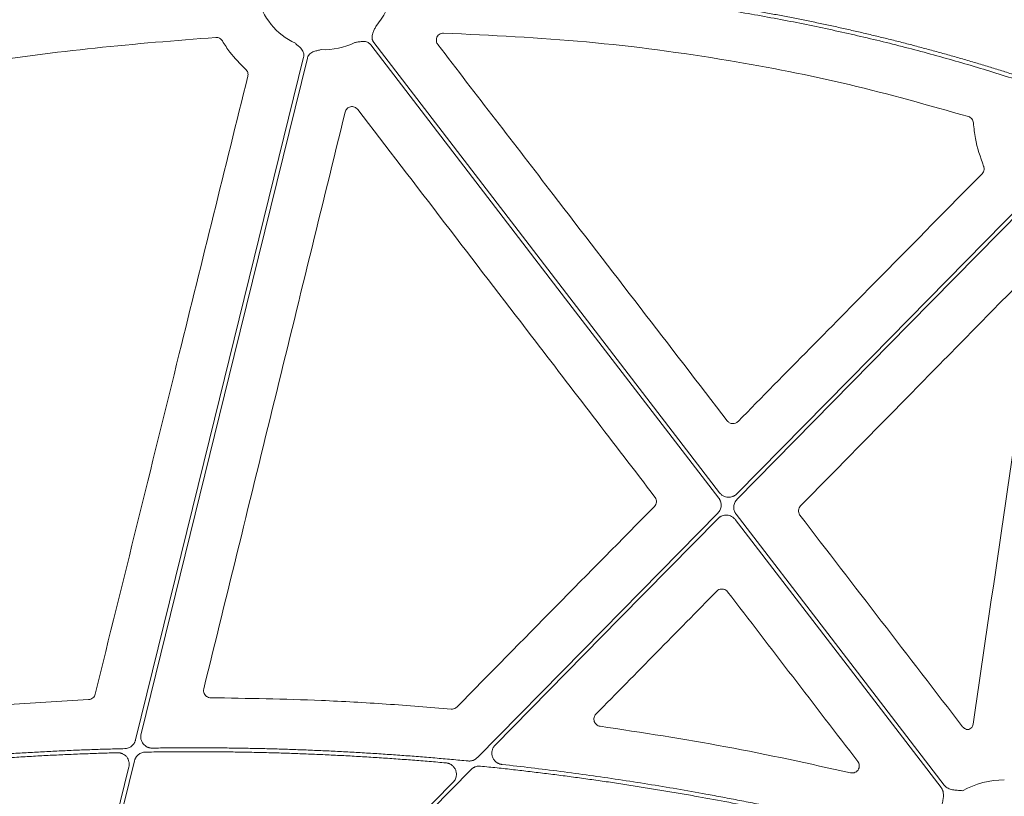
# Model space of a CAD drawing. Units: inches. Extents: x 10251 to 146434, y 1405 to 11083.
# Drawn here: x 14471 to 14575, y 4107 to 4189 of the extents above; entities that cross this region are included whole.
import ezdxf

# ---------------------------------------------------------------- set-up
doc = ezdxf.new("R2010")
doc.units = ezdxf.units.IN
doc.header["$MEASUREMENT"] = 0
doc.layers.get('0').update_dxf_attribs({"lineweight": 0})

msp = doc.modelspace()

# ---------------------------------------------------------------- linework, layer by layer
msp.add_line((14477.89769, 4116.92777), (14462.78685, 4116.00672))
at = {"flags": 128}
for points in [[(14544.52807, 4138.76891), (14524.08266, 4165.3954), (14508.01845, 4186.31623)], [(14507.68949, 4186.06364), (14528.26963, 4159.26166), (14544.43973, 4138.20297)], [(14500.59571, 4184.75885), (14490.66466, 4144.38847), (14482.8617, 4112.66889)], [(14483.44439, 4113.30137), (14493.27467, 4153.26208), (14500.99845, 4184.65977)], [(14578.54794, 4171.40565), (14560.51343, 4153.06688), (14546.34345, 4138.65785)], [(14546.36212, 4138.08535), (14564.55178, 4156.58188), (14578.84365, 4171.11485)], [(14544.34312, 4136.62377), (14530.12197, 4122.16273), (14518.94821, 4110.80047)], [(14568.24058, 4107.88756), (14555.93455, 4123.91398), (14546.26551, 4136.50617)], [(14520.82918, 4112.12167), (14534.00745, 4125.52226), (14544.3618, 4136.05129)], [(14546.1772, 4135.94023), (14558.34847, 4120.08928), (14567.91162, 4107.63497)], [(14473.86965, 4074.37952), (14478.84073, 4094.5872), (14482.74654, 4110.46464)], [(14482.16202, 4109.82476), (14477.288, 4090.01152), (14473.45842, 4074.44399)], [(14480.16559, 4070.77209), (14501.51889, 4092.48561), (14518.29648, 4109.54623)], [(14516.39078, 4108.19988), (14495.93908, 4087.40318), (14479.86991, 4071.0629)]]:
    msp.add_lwpolyline(points, dxfattribs=at)
for centre, radius, start, end in [((14502.7852, 4192.7911), 7.23677, 318.6474181, 349.3025336), ((14502.7852, 4192.7911), 7.23677, 193.1191402, 245.0514808), ((14502.7852, 4192.7911), 7.23677, 267.3079787, 296.3909202), ((14574.64526, 4099.2061), 9.2517, 90.397223, 118.8359682)]:
    msp.add_arc(centre, radius, start, end)
for points, knots in [([(14494.479, 4192.69128), (14493.91868, 4192.66091), (14492.79601, 4192.60005), (14491.10969, 4192.49554), (14489.41782, 4192.38117), (14487.72046, 4192.25598), (14486.0176, 4192.12023), (14484.30925, 4191.97385), (14482.59539, 4191.81686), (14480.87603, 4191.64925), (14479.15117, 4191.47103), (14477.42082, 4191.2822), (14475.68496, 4191.08275), (14473.94361, 4190.87268), (14472.19675, 4190.652), (14469.91571, 4190.35093), (14467.095, 4189.95557), (14463.7299, 4189.44847), (14460.34143, 4188.90262), (14456.92956, 4188.31822), (14453.49444, 4187.69449), (14450.03548, 4187.03433), (14447.7251, 4186.5647), (14446.56495, 4186.32888)], [0, 0, 0, 0, 0.0347954261, 0.0697171671, 0.10476651, 0.1399447277, 0.1752530791, 0.2106928094, 0.2462651498, 0.281971318, 0.3178125177, 0.3537899396, 0.3899047603, 0.4261581436, 0.4625512396, 0.4990851854, 0.5688286134, 0.6391653624, 0.710102789, 0.7816480643, 0.8538081782, 0.9265899435, 1, 1, 1, 1]), ([(14576.18788, 4182.72954), (14575.7324, 4182.87603), (14574.82127, 4183.16907), (14573.45038, 4183.59648), (14572.07612, 4184.01511), (14570.69819, 4184.42407), (14569.31668, 4184.82359), (14567.93156, 4185.21363), (14566.54284, 4185.59419), (14565.15052, 4185.96526), (14563.75459, 4186.32686), (14562.35507, 4186.67898), (14560.95194, 4187.02161), (14559.54521, 4187.35476), (14558.13488, 4187.67844), (14556.72095, 4187.99263), (14555.30341, 4188.29734), (14553.88227, 4188.59257), (14552.45753, 4188.87833), (14551.02919, 4189.1546), (14549.59725, 4189.42139), (14548.16171, 4189.67869), (14546.72256, 4189.92652), (14545.27981, 4190.16487), (14543.35192, 4190.46994), (14540.93385, 4190.82745), (14538.02018, 4191.21835), (14535.09061, 4191.57172), (14532.14515, 4191.88756), (14529.1838, 4192.16586), (14526.20656, 4192.40665), (14523.21342, 4192.60985), (14520.20439, 4192.77572), (14517.17946, 4192.90334), (14514.13867, 4192.99611), (14512.10591, 4193.02616), (14511.08703, 4193.04122)], [0, 0, 0, 0, 0.021693297, 0.043395316, 0.065107137, 0.086829836, 0.108564489, 0.130312169, 0.152073948, 0.173850896, 0.195644081, 0.217454566, 0.239283416, 0.261131689, 0.283000443, 0.304890732, 0.326803606, 0.348740114, 0.370701299, 0.392688203, 0.414701862, 0.43674331, 0.458813577, 0.480913687, 0.503044663, 0.5473125, 0.591739046, 0.636332244, 0.681099948, 0.726049921, 0.771189832, 0.816527253, 0.862069658, 0.90782442, 0.953798812, 1, 1, 1, 1]), ([(14511.12879, 4192.62614), (14511.66098, 4192.61907), (14512.72398, 4192.60495), (14514.3162, 4192.57077), (14515.9041, 4192.52708), (14517.48767, 4192.47296), (14519.0669, 4192.40866), (14520.6418, 4192.33411), (14522.21236, 4192.24933), (14523.77859, 4192.15432), (14525.34049, 4192.04908), (14526.89805, 4191.9336), (14528.45128, 4191.80788), (14530.00018, 4191.67194), (14531.54475, 4191.52576), (14533.08497, 4191.36934), (14534.62087, 4191.2027), (14536.15243, 4191.02581), (14537.67966, 4190.8387), (14539.20256, 4190.64135), (14540.72112, 4190.43377), (14542.23535, 4190.21595), (14544.16406, 4189.92464), (14546.50379, 4189.54728), (14549.25017, 4189.06755), (14551.98339, 4188.55317), (14554.70345, 4188.00413), (14557.41035, 4187.42043), (14560.10409, 4186.80206), (14562.78466, 4186.14906), (14565.45206, 4185.46135), (14568.10636, 4184.73916), (14570.74727, 4183.98163), (14573.37584, 4183.19199), (14575.11805, 4182.63595), (14575.98878, 4182.35804)], [0, 0, 0, 0, 0.024222162, 0.048381365, 0.072478625, 0.096514964, 0.120491413, 0.14440901, 0.168268802, 0.192071842, 0.215819191, 0.239511919, 0.2631511, 0.286737819, 0.310273166, 0.33375824, 0.357194144, 0.380581991, 0.4039229, 0.427217996, 0.450468412, 0.473675285, 0.496839762, 0.539239733, 0.581529873, 0.62371739, 0.665809547, 0.707813655, 0.749737072, 0.791587199, 0.833371474, 0.875097373, 0.916772401, 0.958404091, 1, 1, 1, 1]), ([(14446.67805, 4185.92854), (14447.30179, 4186.05609), (14448.5464, 4186.31061), (14450.41145, 4186.67961), (14452.26967, 4187.03811), (14454.12122, 4187.38526), (14455.96607, 4187.7213), (14457.80423, 4188.04616), (14459.63569, 4188.35986), (14461.46045, 4188.6624), (14463.27851, 4188.95377), (14465.08988, 4189.23398), (14466.89455, 4189.50302), (14468.69252, 4189.7609), (14470.90672, 4190.06586), (14473.53434, 4190.40734), (14476.57276, 4190.77201), (14479.5944, 4191.10429), (14482.59925, 4191.40415), (14485.58731, 4191.67178), (14488.5586, 4191.90641), (14491.51299, 4192.11095), (14493.47787, 4192.2204), (14494.45718, 4192.27496)], [0, 0, 0, 0, 0.039588879, 0.078996108, 0.118222701, 0.15726969, 0.196138116, 0.234829039, 0.27334353, 0.311682678, 0.349847585, 0.387839368, 0.425659161, 0.463308111, 0.500787384, 0.564644975, 0.628073929, 0.691080405, 0.753670688, 0.815851186, 0.877628438, 0.939009111, 1, 1, 1, 1]), ([(14508.01844, 4186.31622), (14508.00059, 4186.34088), (14507.96515, 4186.38982), (14507.92154, 4186.469), (14507.88578, 4186.5514), (14507.85846, 4186.63744), (14507.83948, 4186.727), (14507.82348, 4186.86426), (14507.83306, 4187.05704), (14507.89292, 4187.28228), (14507.97887, 4187.48666), (14508.09139, 4187.72271), (14508.16781, 4187.89664), (14508.21754, 4188.00983)], [0, 0, 0, 0, 0.050417312, 0.100082293, 0.149482737, 0.199114236, 0.249465562, 0.30100501, 0.427904065, 0.566518515, 0.685120559, 0.795070814, 1, 1, 1, 1]), ([(14514.7744, 4186.09588), (14514.74164, 4186.14514), (14514.66201, 4186.26486), (14514.60641, 4186.49126), (14514.62651, 4186.74655), (14514.73102, 4186.98171), (14514.90733, 4187.16747), (14515.13642, 4187.29046), (14515.30628, 4187.30207), (14515.39121, 4187.30788)], [0, 0, 0, 0, 0.104502649, 0.253982128, 0.402962039, 0.551790884, 0.700899876, 0.850465637, 1, 1, 1, 1]), ([(14515.39121, 4187.30788), (14520.4247, 4187.06843), (14530.49208, 4186.58951), (14544.78025, 4184.65993), (14558.25027, 4182.0368), (14566.60061, 4179.67798), (14570.78433, 4178.49615)], [0, 0, 0, 0, 0.268668689, 0.537357319, 0.768204742, 1, 1, 1, 1]), ([(14451.05766, 4181.46789), (14456.00856, 4182.37925), (14465.14597, 4184.06125), (14478.59032, 4185.84196), (14487.0852, 4186.51455), (14491.33642, 4186.85114)], [0, 0, 0, 0, 0.3713720145, 0.6854061717, 1, 1, 1, 1]), ([(14491.33641, 4186.85115), (14491.47606, 4186.86025), (14491.6166, 4186.82952), (14491.86043, 4186.6998), (14491.96382, 4186.60116), (14492.0345, 4186.48042)], [0, 0, 0, 0, 0.5, 0.5, 1, 1, 1, 1]), ([(14492.0345, 4186.48041), (14492.28628, 4186.07726), (14492.97339, 4184.977), (14493.89854, 4184.06311), (14494.4847, 4183.48409)], [0, 0, 0, 0, 0.3664172864, 1, 1, 1, 1]), ([(14499.7327, 4186.22961), (14499.82374, 4186.14596), (14499.96362, 4186.01741), (14500.16152, 4185.84649), (14500.32225, 4185.69401), (14500.46762, 4185.51183), (14500.5675, 4185.31192), (14500.61704, 4185.11955), (14500.62926, 4184.93677), (14500.60695, 4184.81839), (14500.59572, 4184.75885)], [0, 0, 0, 0, 0.204999542, 0.314987545, 0.433630308, 0.572016514, 0.69923326, 0.800923913, 0.899866084, 1, 1, 1, 1]), ([(14506.00189, 4186.30853), (14506.12409, 4186.32735), (14506.31185, 4186.35628), (14506.56895, 4186.40404), (14506.78842, 4186.43429), (14507.02149, 4186.43399), (14507.23999, 4186.38711), (14507.42115, 4186.30562), (14507.57152, 4186.20097), (14507.65001, 4186.1096), (14507.68949, 4186.06364)], [0, 0, 0, 0, 0.204999542, 0.314987545, 0.433630308, 0.572016514, 0.69923326, 0.800923913, 0.899866084, 1, 1, 1, 1]), ([(14500.99846, 4184.65978), (14501.00656, 4184.68912), (14501.02264, 4184.74736), (14501.05722, 4184.83088), (14501.09922, 4184.91028), (14501.14934, 4184.98537), (14501.20742, 4185.05613), (14501.30461, 4185.15437), (14501.46112, 4185.26733), (14501.6744, 4185.36129), (14501.88769, 4185.42186), (14502.1423, 4185.48146), (14502.32585, 4185.53044), (14502.44531, 4185.56232)], [0, 0, 0, 0, 0.0504173121, 0.1000822933, 0.1494827367, 0.1991142356, 0.2494655615, 0.3010050103, 0.427904065, 0.5665185146, 0.6851205591, 0.7950708139, 1, 1, 1, 1]), ([(14545.33522, 4146.36511), (14542.27044, 4150.35029), (14536.14087, 4158.32065), (14525.95402, 4171.56443), (14518.83155, 4180.82233), (14514.7744, 4186.09588)], [0, 0, 0, 0, 0.300881725, 0.601763342, 1, 1, 1, 1]), ([(14494.4847, 4183.48409), (14494.587, 4183.39268), (14494.66253, 4183.27395), (14494.74219, 4183.01534), (14494.74659, 4182.87544), (14494.71367, 4182.74229)], [0, 0, 0, 0, 0.5, 0.5, 1, 1, 1, 1]), ([(14494.71367, 4182.74229), (14492.30163, 4172.9826), (14488.40854, 4157.23024), (14483.03865, 4135.48201), (14480.08057, 4123.49384), (14478.60152, 4117.49974)], [0, 0, 0, 0, 0.448823201, 0.724410762, 1, 1, 1, 1]), ([(14490.06351, 4118.0559), (14492.55326, 4128.20812), (14497.53282, 4148.51278), (14502.50503, 4168.81652), (14504.99116, 4178.96849)], [0, 0, 0, 0, 0.499994637, 1, 1, 1, 1]), ([(14504.99116, 4178.96849), (14505.02499, 4179.1067), (14505.09684, 4179.23239), (14505.30111, 4179.43054), (14505.42974, 4179.49849), (14505.70486, 4179.55627), (14505.85219, 4179.5451), (14506.11545, 4179.44685), (14506.23255, 4179.36062), (14506.31911, 4179.24768)], [0, 0, 0, 0, 0.25, 0.25, 0.5, 0.5, 0.75, 0.75, 1, 1, 1, 1]), ([(14506.31911, 4179.24769), (14509.37728, 4175.25777), (14515.49364, 4167.27794), (14525.95371, 4153.63339), (14533.35645, 4143.97906), (14537.70006, 4138.31433)], [0, 0, 0, 0, 0.29240822, 0.58481616, 1, 1, 1, 1]), ([(14570.78433, 4178.49615), (14570.92998, 4178.45202), (14571.05996, 4178.36339), (14571.24795, 4178.12789), (14571.30519, 4177.98292), (14571.31635, 4177.83119)], [0, 0, 0, 0, 0.5, 0.5, 1, 1, 1, 1]), ([(14571.31635, 4177.83119), (14571.37264, 4177.27761), (14571.53165, 4175.71361), (14572.05208, 4174.22567), (14572.38829, 4173.26439)], [0, 0, 0, 0, 0.353954461, 1, 1, 1, 1]), ([(14572.38829, 4173.26439), (14572.40118, 4173.2282), (14572.44239, 4173.11245), (14572.45325, 4172.90151), (14572.38831, 4172.65013), (14572.28114, 4172.51767), (14572.22755, 4172.45144)], [0, 0, 0, 0, 0.1316175515, 0.4209533518, 0.7104735824, 1, 1, 1, 1]), ([(14572.22756, 4172.45144), (14568.69973, 4168.86976), (14565.17196, 4165.28796), (14561.64426, 4161.70602), (14559.11493, 4159.13779), (14556.58563, 4156.5695), (14554.05637, 4154.00114), (14551.52711, 4151.43278), (14548.99789, 4148.86435), (14546.4687, 4146.29585)], [0, 0, 0, 0, 0.01502086146, 0.01502086146, 0.01502086146, 0.02579071042, 0.02579071042, 0.02579071042, 0.03656056711, 0.03656056711, 0.03656056711, 0.03656056711]), ([(14553.06657, 4137.37431), (14556.58963, 4140.96104), (14564.51305, 4149.02766), (14572.43547, 4157.09483), (14576.83528, 4161.57502)], [0, 0, 0, 0, 0.444638841, 1, 1, 1, 1]), ([(14546.4687, 4146.29585), (14546.39274, 4146.21872), (14546.30185, 4146.15945), (14546.10153, 4146.08264), (14545.99286, 4146.06603), (14545.77978, 4146.07901), (14545.6738, 4146.10876), (14545.48467, 4146.20911), (14545.4012, 4146.2793), (14545.33521, 4146.36511)], [0, 0, 0, 0, 0.25, 0.25, 0.5, 0.5, 0.75, 0.75, 1, 1, 1, 1]), ([(14537.70006, 4138.31433), (14537.71209, 4138.29778), (14537.77365, 4138.21312), (14537.84867, 4138.03456), (14537.86509, 4137.77884), (14537.79932, 4137.52693), (14537.6923, 4137.39449), (14537.6388, 4137.32828)], [0, 0, 0, 0, 0.05722541, 0.292685035, 0.528330393, 0.764178509, 1, 1, 1, 1]), ([(14546.34344, 4138.65785), (14546.3186, 4138.63382), (14546.2692, 4138.58605), (14546.18812, 4138.52281), (14546.10271, 4138.46659), (14546.01243, 4138.41794), (14545.87071, 4138.35638), (14545.66964, 4138.30195), (14545.40984, 4138.29093), (14545.15313, 4138.33364), (14544.9391, 4138.42073), (14544.76965, 4138.52714), (14544.6379, 4138.63725), (14544.56484, 4138.72482), (14544.52806, 4138.76891)], [0, 0, 0, 0, 0.050344471, 0.100087888, 0.149590922, 0.199219488, 0.249336749, 0.374625892, 0.500171761, 0.625489318, 0.751068858, 0.834054117, 0.916467884, 1, 1, 1, 1]), ([(14537.6388, 4137.32828), (14534.16308, 4133.79812), (14527.21164, 4126.7378), (14520.26068, 4119.67674), (14516.7852, 4116.14621)], [0, 0, 0, 0, 0.500000105, 1, 1, 1, 1]), ([(14544.43972, 4138.20296), (14544.46091, 4138.17382), (14544.50308, 4138.1158), (14544.55621, 4138.02234), (14544.60121, 4137.92498), (14544.64942, 4137.78967), (14544.68734, 4137.61254), (14544.69314, 4137.39526), (14544.66104, 4137.17998), (14544.5899, 4136.97551), (14544.48618, 4136.7849), (14544.39089, 4136.67758), (14544.34311, 4136.62378)], [0, 0, 0, 0, 0.062659945, 0.124729116, 0.186700624, 0.249069894, 0.374405552, 0.500044604, 0.6253522, 0.750965376, 0.875135271, 1, 1, 1, 1]), ([(14546.26552, 4136.50617), (14546.24434, 4136.53532), (14546.20216, 4136.59333), (14546.14904, 4136.6868), (14546.10404, 4136.78415), (14546.05583, 4136.91946), (14546.0179, 4137.09659), (14546.0121, 4137.31387), (14546.04421, 4137.52915), (14546.11535, 4137.73362), (14546.21907, 4137.92424), (14546.31435, 4138.03155), (14546.36213, 4138.08536)], [0, 0, 0, 0, 0.062659948, 0.124729122, 0.186700632, 0.249069905, 0.374405558, 0.500044604, 0.625352194, 0.750965365, 0.875135265, 1, 1, 1, 1]), ([(14553.00719, 4136.38811), (14552.99491, 4136.40496), (14552.933, 4136.4899), (14552.85782, 4136.66876), (14552.84125, 4136.92422), (14552.90653, 4137.17583), (14553.01322, 4137.30815), (14553.06657, 4137.37431)], [0, 0, 0, 0, 0.05831257, 0.29384938, 0.529220283, 0.764601204, 1, 1, 1, 1]), ([(14544.36181, 4136.05129), (14544.38665, 4136.07532), (14544.43604, 4136.12309), (14544.51712, 4136.18633), (14544.60253, 4136.24254), (14544.69281, 4136.29119), (14544.83454, 4136.35275), (14545.0356, 4136.40718), (14545.29541, 4136.41821), (14545.55211, 4136.3755), (14545.76614, 4136.2884), (14545.9356, 4136.182), (14546.06734, 4136.07188), (14546.14041, 4135.98431), (14546.17718, 4135.94023)], [0, 0, 0, 0, 0.050344514, 0.100087974, 0.149591052, 0.199219664, 0.249336974, 0.374626001, 0.500171761, 0.625489204, 0.751068633, 0.834053969, 0.91646781, 1, 1, 1, 1]), ([(14570.17591, 4114.05666), (14567.31461, 4117.77876), (14561.59201, 4125.22296), (14555.8688, 4132.66639), (14553.00719, 4136.38811)], [0, 0, 0, 0, 0.499999551, 1, 1, 1, 1]), ([(14531.47002, 4115.39063), (14533.5976, 4117.5561), (14535.72514, 4119.7216), (14537.85263, 4121.88712), (14539.98012, 4124.05265), (14542.10757, 4126.2182), (14544.23497, 4128.38379)], [0, 0, 0, 0, 0.00906964313, 0.00906964313, 0.00906964313, 0.01813929089, 0.01813929089, 0.01813929089, 0.01813929089]), ([(14544.23496, 4128.38379), (14544.30529, 4128.4418), (14544.44118, 4128.55391), (14544.69934, 4128.6194), (14544.9541, 4128.60084), (14545.19445, 4128.50074), (14545.31068, 4128.37648), (14545.3688, 4128.31436)], [0, 0, 0, 0, 0.211199101, 0.408126211, 0.605232381, 0.802614007, 1, 1, 1, 1]), ([(14545.3688, 4128.31436), (14547.66049, 4125.32626), (14552.24388, 4119.35005), (14556.82784, 4113.37411), (14559.11982, 4110.38613)], [0, 0, 0, 0, 0.499999042, 1, 1, 1, 1]), ([(14478.60152, 4117.49974), (14478.57904, 4117.43277), (14478.52957, 4117.28533), (14478.37036, 4117.09998), (14478.15092, 4116.96189), (14477.98209, 4116.93914), (14477.89769, 4116.92777)], [0, 0, 0, 0, 0.217165378, 0.478045671, 0.739043721, 1, 1, 1, 1]), ([(14490.79069, 4117.12405), (14490.76073, 4117.12532), (14490.64652, 4117.13015), (14490.45261, 4117.19066), (14490.24439, 4117.34182), (14490.09959, 4117.55375), (14490.02728, 4117.80336), (14490.05143, 4117.97172), (14490.06351, 4118.0559)], [0, 0, 0, 0, 0.0664145194, 0.2532083277, 0.4398585089, 0.6265124862, 0.8132522327, 1, 1, 1, 1]), ([(14516.18189, 4115.92444), (14513.90028, 4116.1116), (14509.33705, 4116.48592), (14500.87321, 4116.95577), (14494.68737, 4117.05901), (14490.79069, 4117.12405)], [0, 0, 0, 0, 0.270107482, 0.540214906, 1, 1, 1, 1]), ([(14516.7852, 4116.14621), (14516.74646, 4116.11159), (14516.64484, 4116.02073), (14516.43658, 4115.92723), (14516.26679, 4115.92537), (14516.18189, 4115.92444)], [0, 0, 0, 0, 0.235432455, 0.61770534, 1, 1, 1, 1]), ([(14531.90283, 4114.11813), (14531.76444, 4114.13765), (14531.63383, 4114.19543), (14531.41951, 4114.37279), (14531.33856, 4114.49052), (14531.24955, 4114.75216), (14531.24223, 4114.89675), (14531.30389, 4115.16557), (14531.37207, 4115.29094), (14531.47002, 4115.39063)], [0, 0, 0, 0, 0.25, 0.25, 0.5, 0.5, 0.75, 0.75, 1, 1, 1, 1]), ([(14558.35128, 4109.19551), (14553.97442, 4110.16003), (14545.21226, 4112.09094), (14536.34215, 4113.44197), (14531.90283, 4114.11813)], [0, 0, 0, 0, 0.499519267, 1, 1, 1, 1]), ([(14570.84742, 4113.76632), (14570.84677, 4113.76625), (14570.76228, 4113.75777), (14570.59058, 4113.77108), (14570.35052, 4113.87051), (14570.23411, 4113.99461), (14570.17591, 4114.05666)], [0, 0, 0, 0, 0.00257119, 0.335047082, 0.667533351, 1, 1, 1, 1]), ([(14571.29175, 4114.3475), (14571.27113, 4114.26525), (14571.22989, 4114.10076), (14571.07046, 4113.89163), (14570.92197, 4113.80821), (14570.84742, 4113.76632)], [0, 0, 0, 0, 0.3324212757, 0.6648286073, 1, 1, 1, 1]), ([(14482.86169, 4112.66889), (14482.85307, 4112.63717), (14482.8359, 4112.57397), (14482.80065, 4112.48237), (14482.75861, 4112.39392), (14482.69273, 4112.28054), (14482.59315, 4112.1487), (14482.44892, 4112.0126), (14482.2846, 4111.90108), (14482.10508, 4111.81955), (14481.91546, 4111.76565), (14481.78557, 4111.75646), (14481.72044, 4111.75186)], [0, 0, 0, 0, 0.062705815, 0.124903938, 0.187005122, 0.249422035, 0.37491667, 0.500751447, 0.626237444, 0.752068682, 0.875669906, 1, 1, 1, 1]), ([(14484.63233, 4111.80824), (14484.59541, 4111.80869), (14484.52207, 4111.80956), (14484.4132, 4111.82328), (14484.30657, 4111.84615), (14484.20217, 4111.87906), (14484.04998, 4111.94259), (14483.86022, 4112.05888), (14483.6642, 4112.25584), (14483.51576, 4112.49118), (14483.43685, 4112.72563), (14483.40713, 4112.93759), (14483.40824, 4113.12146), (14483.43227, 4113.24109), (14483.44438, 4113.30135)], [0, 0, 0, 0, 0.050339728, 0.10000603, 0.149410229, 0.198970172, 0.249099815, 0.374240515, 0.499621434, 0.625007855, 0.75064454, 0.833829679, 0.916300075, 1, 1, 1, 1]), ([(14481.72044, 4111.75186), (14481.14183, 4111.73689), (14479.98473, 4111.70697), (14478.24957, 4111.64942), (14476.51501, 4111.58262), (14474.78107, 4111.50564), (14473.04775, 4111.41874), (14471.31504, 4111.32185), (14469.58294, 4111.21499), (14467.85146, 4111.09815), (14466.1206, 4110.97132), (14464.39035, 4110.83457), (14462.66074, 4110.68765), (14460.93166, 4110.53146), (14459.77965, 4110.41893), (14459.2036, 4110.36265)], [0, 0, 0, 0, 0.076951132, 0.153888239, 0.230813868, 0.30773057, 0.384640893, 0.46154739, 0.538452611, 0.615359107, 0.692269431, 0.769186132, 0.846111761, 0.923048868, 1, 1, 1, 1]), ([(14459.69444, 4109.9943), (14460.28388, 4110.05097), (14461.46264, 4110.16428), (14463.23187, 4110.32102), (14465.00169, 4110.46806), (14466.77218, 4110.60443), (14468.54331, 4110.73041), (14470.31509, 4110.84591), (14472.08753, 4110.95096), (14473.86061, 4111.04554), (14475.63435, 4111.12971), (14477.40874, 4111.20323), (14479.18376, 4111.26704), (14480.36747, 4111.30074), (14480.95938, 4111.31759)], [0, 0, 0, 0, 0.083359917, 0.166705336, 0.250039154, 0.333364271, 0.416683586, 0.5, 0.583316414, 0.66663573, 0.749960846, 0.833294664, 0.916640083, 1, 1, 1, 1]), ([(14480.95938, 4111.31759), (14480.99655, 4111.31759), (14481.07039, 4111.3176), (14481.18013, 4111.30503), (14481.2877, 4111.28316), (14481.39311, 4111.2511), (14481.54691, 4111.1886), (14481.73896, 4111.07316), (14481.93766, 4110.8762), (14482.08842, 4110.64005), (14482.16874, 4110.40427), (14482.19921, 4110.19096), (14482.19837, 4110.00586), (14482.17421, 4109.88543), (14482.16204, 4109.82477)], [0, 0, 0, 0, 0.050342253, 0.10000228, 0.149396848, 0.198949427, 0.24907948, 0.37422125, 0.499601195, 0.625005013, 0.75065713, 0.833846139, 0.916303496, 1, 1, 1, 1]), ([(14482.74655, 4110.46465), (14482.75523, 4110.49656), (14482.7725, 4110.56011), (14482.80802, 4110.65221), (14482.8504, 4110.74111), (14482.91684, 4110.85502), (14483.01729, 4110.98739), (14483.16279, 4111.12379), (14483.3285, 4111.23526), (14483.50943, 4111.31631), (14483.70038, 4111.36936), (14483.83099, 4111.37768), (14483.89648, 4111.38185)], [0, 0, 0, 0, 0.062719217, 0.124925686, 0.187034957, 0.249464522, 0.374977783, 0.500829195, 0.626332579, 0.752179174, 0.875728527, 1, 1, 1, 1]), ([(14483.89648, 4111.38185), (14484.48533, 4111.39087), (14485.66286, 4111.40889), (14487.42909, 4111.4228), (14489.19495, 4111.42711), (14490.96043, 4111.42088), (14492.72555, 4111.40434), (14494.49029, 4111.37744), (14496.25467, 4111.34019), (14498.01867, 4111.2926), (14499.7823, 4111.23465), (14501.54557, 4111.16635), (14503.30846, 4111.08771), (14505.07098, 4110.99871), (14506.83313, 4110.89937), (14508.59491, 4110.78966), (14510.35632, 4110.66966), (14512.11735, 4110.5391), (14513.87807, 4110.39894), (14515.0513, 4110.29677), (14515.63799, 4110.24568)], [0, 0, 0, 0, 0.055598879, 0.111182473, 0.166752689, 0.222311435, 0.277860622, 0.333402161, 0.388937961, 0.444469937, 0.5, 0.555530063, 0.611062039, 0.66659784, 0.722139378, 0.777688565, 0.833247311, 0.888817527, 0.944401121, 1, 1, 1, 1]), ([(14517.97305, 4110.44586), (14517.38945, 4110.50119), (14516.22241, 4110.61184), (14514.4709, 4110.76488), (14512.71904, 4110.9084), (14510.96674, 4111.0415), (14509.21402, 4111.1644), (14507.46089, 4111.27706), (14505.70734, 4111.37948), (14503.95338, 4111.47166), (14502.19899, 4111.5536), (14500.44418, 4111.62531), (14498.68896, 4111.68678), (14496.93332, 4111.73801), (14495.17726, 4111.779), (14493.42078, 4111.80975), (14491.66388, 4111.83026), (14489.90657, 4111.84058), (14488.14884, 4111.84046), (14486.39068, 4111.83084), (14485.2185, 4111.81578), (14484.63233, 4111.80825)], [0, 0, 0, 0, 0.0526772, 0.1053392, 0.157987783, 0.210624736, 0.263251846, 0.315870902, 0.368483691, 0.421092005, 0.473697634, 0.526302367, 0.578907995, 0.631516309, 0.684129099, 0.736748154, 0.789375264, 0.842012217, 0.8946608, 0.9473228, 1, 1, 1, 1]), ([(14521.55848, 4110.07819), (14521.52094, 4110.08327), (14521.44652, 4110.09334), (14521.33788, 4110.12099), (14521.23318, 4110.15771), (14521.13253, 4110.20434), (14521.03597, 4110.26071), (14520.9291, 4110.33685), (14520.81673, 4110.43828), (14520.67206, 4110.61238), (14520.53791, 4110.86521), (14520.47, 4111.20065), (14520.49193, 4111.48542), (14520.5565, 4111.70249), (14520.62737, 4111.85575), (14520.71707, 4111.99818), (14520.7917, 4112.08039), (14520.82916, 4112.12164)], [0, 0, 0, 0, 0.042134069, 0.083519242, 0.124510716, 0.165473934, 0.206775087, 0.248771527, 0.311349957, 0.374628502, 0.50005755, 0.625343277, 0.750676233, 0.813543761, 0.876617581, 0.938088718, 1, 1, 1, 1]), ([(14515.63799, 4110.24568), (14515.67602, 4110.24125), (14515.75135, 4110.23247), (14515.86154, 4110.20654), (14515.9678, 4110.17135), (14516.07005, 4110.12605), (14516.16825, 4110.07082), (14516.27714, 4109.9957), (14516.39189, 4109.89503), (14516.54008, 4109.72126), (14516.67837, 4109.46774), (14516.73762, 4109.18539), (14516.73771, 4108.95727), (14516.71045, 4108.76919), (14516.64789, 4108.57122), (14516.5413, 4108.36984), (14516.44131, 4108.25695), (14516.39078, 4108.19988)], [0, 0, 0, 0, 0.042197423, 0.083609869, 0.124596257, 0.165526717, 0.20677288, 0.248697989, 0.311268516, 0.374534732, 0.499943757, 0.625256802, 0.688229507, 0.75091258, 0.834134843, 0.916167054, 1, 1, 1, 1]), ([(14518.94821, 4110.80047), (14518.92226, 4110.77539), (14518.87068, 4110.72554), (14518.78566, 4110.65998), (14518.6959, 4110.60213), (14518.60082, 4110.55257), (14518.47942, 4110.5023), (14518.33005, 4110.46005), (14518.15201, 4110.43609), (14518.03298, 4110.44259), (14517.97306, 4110.44586)], [0, 0, 0, 0, 0.100912239, 0.200584737, 0.299812696, 0.399401963, 0.500149718, 0.667039272, 0.832411739, 1, 1, 1, 1]), ([(14559.11982, 4110.38613), (14559.13324, 4110.36756), (14559.19599, 4110.28076), (14559.27014, 4110.09988), (14559.28586, 4109.84393), (14559.2155, 4109.59683), (14559.0668, 4109.38622), (14558.85622, 4109.23804), (14558.60598, 4109.16216), (14558.43618, 4109.18439), (14558.35128, 4109.19551)], [0, 0, 0, 0, 0.0373458942, 0.1746007579, 0.311464165, 0.4483159674, 0.5855686837, 0.7234331471, 0.8617161024, 1, 1, 1, 1]), ([(14518.29648, 4109.54623), (14518.32256, 4109.57144), (14518.37441, 4109.62154), (14518.45991, 4109.68737), (14518.55019, 4109.74542), (14518.64582, 4109.79506), (14518.76796, 4109.84534), (14518.91819, 4109.88741), (14519.0972, 4109.9109), (14519.21681, 4109.90385), (14519.27701, 4109.90031)], [0, 0, 0, 0, 0.100925608, 0.200598046, 0.299820782, 0.399408169, 0.500165718, 0.667062594, 0.832417067, 1, 1, 1, 1]), ([(14519.27702, 4109.90031), (14519.85918, 4109.84049), (14521.02345, 4109.72087), (14522.76841, 4109.52854), (14524.51214, 4109.32678), (14526.25455, 4109.11466), (14527.99567, 4108.89244), (14529.73549, 4108.66004), (14531.47402, 4108.41748), (14533.21124, 4108.16477), (14534.94717, 4107.90189), (14536.6818, 4107.62886), (14538.41513, 4107.34567), (14540.14717, 4107.05231), (14542.37206, 4106.66214), (14545.08698, 4106.16273), (14548.28818, 4105.53799), (14551.48149, 4104.87876), (14554.66698, 4104.18526), (14557.84442, 4103.45667), (14561.01462, 4102.69609), (14563.121, 4102.16003), (14564.17428, 4101.89198)], [0, 0, 0, 0, 0.03846042, 0.076916238, 0.115368763, 0.153819305, 0.192269171, 0.230719672, 0.269172116, 0.307627812, 0.34608807, 0.384554196, 0.423027499, 0.461509286, 0.500000862, 0.571474179, 0.642918575, 0.714342424, 0.785754106, 0.857162005, 0.928574509, 1, 1, 1, 1]), ([(14564.32683, 4102.28095), (14563.74143, 4102.4309), (14562.57069, 4102.73078), (14560.81127, 4103.16719), (14559.04959, 4103.59373), (14557.2854, 4104.00944), (14555.51877, 4104.41458), (14553.74967, 4104.80908), (14551.97812, 4105.19296), (14550.20411, 4105.56622), (14548.42764, 4105.92885), (14546.64871, 4106.28086), (14544.86733, 4106.62224), (14542.65907, 4107.03169), (14540.02254, 4107.49836), (14536.956, 4108.00864), (14533.88516, 4108.4871), (14530.81004, 4108.93397), (14527.73054, 4109.34847), (14524.64698, 4109.73349), (14522.58803, 4109.96328), (14521.55848, 4110.07819)], [0, 0, 0, 0, 0.041665441, 0.08332609, 0.124983456, 0.166639045, 0.208294366, 0.249950927, 0.291610234, 0.333273797, 0.374943121, 0.416619714, 0.45830508, 0.500000725, 0.571469288, 0.642911834, 0.71433595, 0.785749228, 0.857159265, 0.928573657, 1, 1, 1, 1]), ([(14567.91162, 4107.63497), (14567.93161, 4107.60738), (14567.97162, 4107.55216), (14568.02168, 4107.46233), (14568.06423, 4107.36767), (14568.09859, 4107.26768), (14568.12491, 4107.16251), (14568.15071, 4107.00801), (14568.15883, 4106.79073), (14568.13714, 4106.54927), (14568.09522, 4106.29851), (14568.03825, 4105.99663), (14567.99428, 4105.756), (14567.96748, 4105.60932)], [0, 0, 0, 0, 0.048808576, 0.097706442, 0.147115512, 0.197444847, 0.249081638, 0.302384595, 0.421776454, 0.559539037, 0.649291708, 0.786223147, 1, 1, 1, 1]), ([(14570.18313, 4107.31062), (14570.0345, 4107.3226), (14569.79075, 4107.34224), (14569.48439, 4107.36516), (14569.23146, 4107.38934), (14568.99252, 4107.43076), (14568.75023, 4107.50523), (14568.54755, 4107.60689), (14568.3751, 4107.73103), (14568.28512, 4107.83573), (14568.24057, 4107.88756)], [0, 0, 0, 0, 0.213837497, 0.350709454, 0.440585801, 0.578169422, 0.697812296, 0.802607004, 0.902273771, 1, 1, 1, 1])]:
    msp.add_open_spline(points, degree=3, knots=knots)
msp.add_open_spline([(14578.1162, 4160.93738), (14575.83888, 4145.40881), (14573.56405, 4129.87873), (14571.29175, 4114.34749)], degree=3)

doc.saveas('drawing.dxf')
